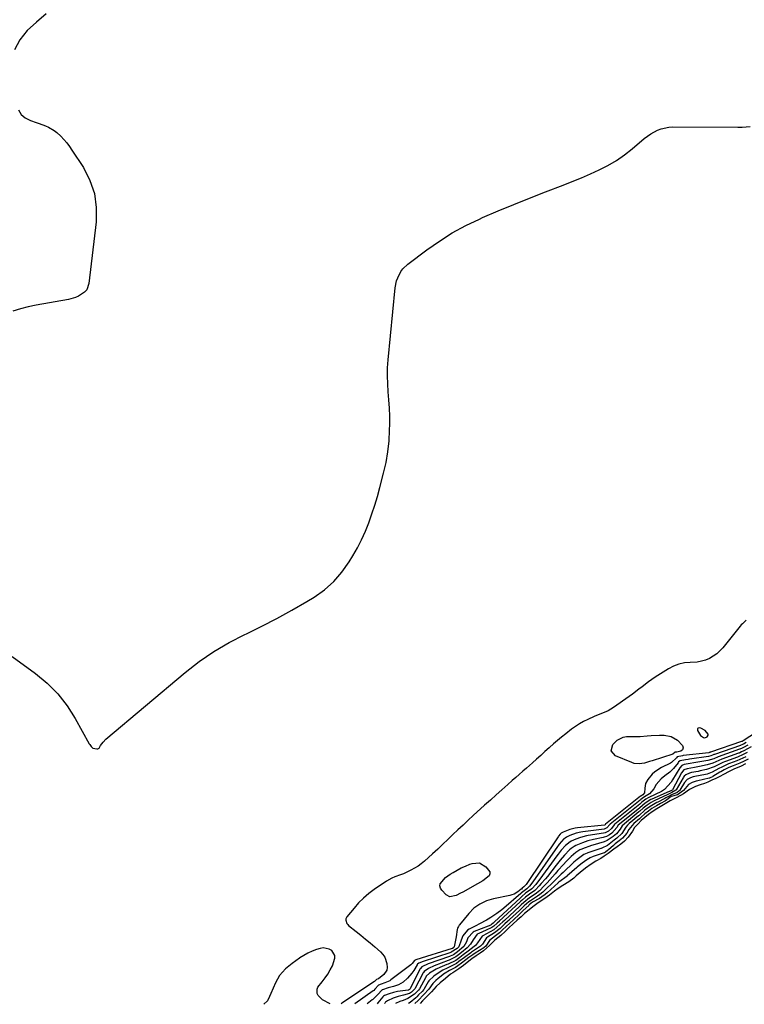
# Model space of a CAD drawing. Units: inches. Extents: x 1846623 to 1851997, y 426470 to 431729.
# Drawn here: x 1850200 to 1850637, y 426490 to 427084 of the extents above; entities that cross this region are included whole.
import ezdxf

# ---------------------------------------------------------------- set-up
doc = ezdxf.new("R2010")
doc.units = ezdxf.units.IN
doc.header["$MEASUREMENT"] = 0
for name, color, linetype in [('1', 7, 'Continuous'), ('7', 7, 'Continuous'), ('8', 7, 'Continuous')]:
    doc.layers.add(name, color=color, linetype=linetype)

msp = doc.modelspace()

# ---------------------------------------------------------------- linework, layer by layer
at = {"layer": '1', "color": 18}
msp.add_polyline3d([(1850609.21, 426656.66, 1658), (1850609.09, 426656.17, 1658), (1850609.15, 426655.54, 1658), (1850611.01, 426652.44, 1658), (1850612.69, 426651.33, 1658), (1850613.31, 426651.21, 1658), (1850614.54, 426651.53, 1658), (1850614.87, 426651.71, 1658), (1850615.56, 426652.72, 1658), (1850615.48, 426653.29, 1658), (1850613.68, 426655.45, 1658), (1850611.19, 426656.93, 1658), (1850610.23, 426657.13, 1658), (1850609.62, 426656.96, 1658), (1850609.21, 426656.66, 1658)], dxfattribs=at)
at = {"layer": '7', "color": 18}
for points in [[(1850652.13, 426659.31, 1658), (1850636.66, 426649.35, 1658), (1850636.42, 426649.22, 1658), (1850636.36, 426649.19, 1658), (1850635.99, 426649, 1658), (1850635.63, 426648.84, 1658), (1850616.99, 426642.49, 1658), (1850616.87, 426642.44, 1658), (1850616.61, 426642.31, 1658), (1850616.25, 426642.2, 1658), (1850616.06, 426642.16, 1658), (1850600.56, 426640.39, 1658), (1850600.06, 426640.33, 1658), (1850596.94, 426639.69, 1658), (1850596.85, 426639.64, 1658), (1850596.39, 426639.15, 1658), (1850593.52, 426636.28, 1658), (1850592.77, 426635.85, 1658), (1850587.38, 426633.17, 1658), (1850583.48, 426630.67, 1658), (1850581.78, 426629.11, 1658), (1850579.11, 426626, 1658), (1850577.77, 426623.53, 1658), (1850577.35, 426620.74, 1658), (1850577.24, 426617.88, 1658), (1850576.17, 426616.84, 1658), (1850575.47, 426616.4, 1658), (1850574.91, 426615.93, 1658), (1850574.87, 426615.9, 1658), (1850574.84, 426615.86, 1658), (1850553.58, 426598.97, 1658), (1850553.42, 426598.74, 1658), (1850553.07, 426598.51, 1658), (1850553.04, 426598.5, 1658), (1850536.86, 426596.86, 1658), (1850535.27, 426596.63, 1658), (1850532.19, 426595.82, 1658), (1850528.12, 426594.14, 1658), (1850527, 426593.57, 1658), (1850526.35, 426593.12, 1658), (1850525.26, 426591.78, 1658), (1850525.07, 426591.51, 1658), (1850505.74, 426562.71, 1658), (1850505.54, 426562.43, 1658), (1850504.5, 426561.18, 1658), (1850503.48, 426560.44, 1658), (1850502.91, 426559.95, 1658), (1850502.78, 426559.83, 1658), (1850500.72, 426558.22, 1658), (1850498.48, 426556.85, 1658), (1850497.26, 426556.38, 1658), (1850495.99, 426556.02, 1658), (1850486.15, 426553.98, 1658), (1850481.91, 426552.74, 1658), (1850477.91, 426550.85, 1658), (1850474.31, 426548.32, 1658), (1850471.21, 426545.18, 1658), (1850465.69, 426538.46, 1658), (1850465.42, 426538.12, 1658), (1850464.94, 426537.42, 1658), (1850464.38, 426536.28, 1658), (1850464.18, 426535.46, 1658), (1850463.53, 426531.23, 1658), (1850463.41, 426530.08, 1658), (1850462.45, 426525.18, 1658), (1850462.39, 426525.01, 1658), (1850462.09, 426524.66, 1658), (1850461.32, 426524.17, 1658), (1850461.26, 426524.15, 1658), (1850461.19, 426524.13, 1658), (1850439.3, 426517.33, 1658), (1850438.82, 426517.13, 1658), (1850438.4, 426516.82, 1658), (1850437.06, 426514.96, 1658), (1850436.22, 426514.21, 1658), (1850424.27, 426505.15, 1658), (1850423.53, 426504.65, 1658), (1850420.5, 426503.32, 1658), (1850418.31, 426502.61, 1658), (1850416.84, 426501.94, 1658), (1850414.64, 426499.48, 1658), (1850413.87, 426498.82, 1658), (1850413.6, 426498.62, 1658), (1850402.51, 426490.76, 1658)], [(1850638.52, 426648.23, 1656), (1850636.9, 426647.36, 1656), (1850635.34, 426646.62, 1656), (1850635.03, 426646.51, 1656), (1850619.29, 426641.11, 1656), (1850619.18, 426641.07, 1656), (1850618.96, 426640.99, 1656), (1850618.14, 426640.61, 1656), (1850617.1, 426640.16, 1656), (1850615.67, 426639.8, 1656), (1850604.36, 426638.25, 1656), (1850603.53, 426638.14, 1656), (1850601.87, 426637.88, 1656), (1850598.74, 426637.25, 1656), (1850597.74, 426636.56, 1656), (1850597.38, 426636.12, 1656), (1850594.73, 426632.59, 1656), (1850592.48, 426630.38, 1656), (1850589.38, 426628.11, 1656), (1850587.24, 426626.36, 1656), (1850584.29, 426622.93, 1656), (1850582.74, 426620.27, 1656), (1850580.11, 426617.3, 1656), (1850577.23, 426615.55, 1656), (1850575.71, 426614.5, 1656), (1850575.05, 426613.91, 1656), (1850574.67, 426613.58, 1656), (1850574.58, 426613.5, 1656), (1850556.5, 426599.07, 1656), (1850556.34, 426598.94, 1656), (1850554.46, 426596.81, 1656), (1850553.7, 426596.35, 1656), (1850552.76, 426596.07, 1656), (1850540.08, 426594.51, 1656), (1850538.72, 426594.3, 1656), (1850536.05, 426593.63, 1656), (1850532.16, 426592.17, 1656), (1850530.14, 426591.22, 1656), (1850529.24, 426590.71, 1656), (1850528.45, 426590.12, 1656), (1850525.77, 426587.07, 1656), (1850525.23, 426586.35, 1656), (1850524.69, 426585.61, 1656), (1850509.88, 426564.33, 1656), (1850507.78, 426561.68, 1656), (1850506.12, 426560.03, 1656), (1850503.08, 426557.75, 1656), (1850502.76, 426557.44, 1656), (1850502.54, 426557.25, 1656), (1850492.42, 426548.44, 1656), (1850491.06, 426547.31, 1656), (1850488.21, 426545.19, 1656), (1850484.49, 426542.77, 1656), (1850482.96, 426541.85, 1656), (1850481.79, 426541.19, 1656), (1850477.68, 426538.99, 1656), (1850475.42, 426537.82, 1656), (1850471.41, 426535.76, 1656), (1850470.5, 426535.2, 1656), (1850467.53, 426531.8, 1656), (1850466.66, 426529.16, 1656), (1850465.16, 426525.16, 1656), (1850464.23, 426524.11, 1656), (1850460.66, 426521.84, 1656), (1850460.41, 426521.75, 1656), (1850443.03, 426516.09, 1656), (1850442.65, 426515.95, 1656), (1850441.02, 426515.18, 1656), (1850440.33, 426514.62, 1656), (1850440.14, 426514.36, 1656), (1850440.02, 426514.17, 1656), (1850438.06, 426510.82, 1656), (1850436.94, 426509.13, 1656), (1850434.27, 426506.12, 1656), (1850431.54, 426503.88, 1656), (1850428.79, 426502.19, 1656), (1850425.75, 426501.1, 1656), (1850422.58, 426500.28, 1656), (1850419.15, 426499.18, 1656), (1850418.97, 426499.1, 1656), (1850416.21, 426496.18, 1656), (1850413.4, 426493.4, 1656), (1850412.95, 426493.06, 1656), (1850409.87, 426490.8, 1656)], [(1850639.57, 426646.64, 1654), (1850636.94, 426645.29, 1654), (1850635.7, 426644.69, 1654), (1850635, 426644.39, 1654), (1850634.65, 426644.25, 1654), (1850634.47, 426644.19, 1654), (1850621.56, 426639.71, 1654), (1850618.97, 426638.54, 1654), (1850615.28, 426637.35, 1654), (1850608.13, 426636.17, 1654), (1850606.97, 426635.98, 1654), (1850604.65, 426635.59, 1654), (1850601.18, 426634.97, 1654), (1850599.63, 426634.39, 1654), (1850598.4, 426633.07, 1654), (1850594.05, 426625.74, 1654), (1850593.16, 426624.39, 1654), (1850591.34, 426622.25, 1654), (1850589.19, 426619.93, 1654), (1850587.96, 426619.08, 1654), (1850587.52, 426618.84, 1654), (1850579.81, 426615.05, 1654), (1850579.39, 426614.84, 1654), (1850578.03, 426614.07, 1654), (1850575.66, 426612.34, 1654), (1850574.63, 426611.4, 1654), (1850574.33, 426611.15, 1654), (1850559.38, 426599.15, 1654), (1850559.23, 426599.03, 1654), (1850558.78, 426598.6, 1654), (1850557.33, 426596.49, 1654), (1850555.37, 426594.79, 1654), (1850553.4, 426593.79, 1654), (1850552.51, 426593.58, 1654), (1850543.24, 426592.16, 1654), (1850542.13, 426591.96, 1654), (1850538.65, 426591.02, 1654), (1850535.8, 426589.95, 1654), (1850533.01, 426588.73, 1654), (1850531.58, 426587.87, 1654), (1850530.29, 426586.9, 1654), (1850529.62, 426586.26, 1654), (1850527.01, 426583.31, 1654), (1850525.17, 426581.04, 1654), (1850524.29, 426579.87, 1654), (1850514.13, 426565.94, 1654), (1850513.31, 426564.86, 1654), (1850511.59, 426562.76, 1654), (1850509.13, 426560.05, 1654), (1850507.86, 426559.01, 1654), (1850505.69, 426557.56, 1654), (1850503.03, 426555.34, 1654), (1850502.52, 426554.86, 1654), (1850502.35, 426554.7, 1654), (1850486.52, 426539.98, 1654), (1850486.41, 426539.88, 1654), (1850485.96, 426539.46, 1654), (1850485.15, 426538.71, 1654), (1850484.71, 426538.39, 1654), (1850483.5, 426537.85, 1654), (1850482.85, 426537.59, 1654), (1850474.51, 426534.32, 1654), (1850473.78, 426533.97, 1654), (1850470.68, 426530.55, 1654), (1850469.73, 426528.12, 1654), (1850468.13, 426525.32, 1654), (1850464.42, 426522.1, 1654), (1850461.97, 426520.33, 1654), (1850460.9, 426519.84, 1654), (1850460.05, 426519.5, 1654), (1850459.63, 426519.35, 1654), (1850446.7, 426514.89, 1654), (1850442.83, 426512.95, 1654), (1850442, 426512.07, 1654), (1850441.81, 426511.76, 1654), (1850441.73, 426511.6, 1654), (1850435.8, 426499.75, 1654), (1850435.46, 426499.38, 1654), (1850435.03, 426499.1, 1654), (1850434.81, 426499.03, 1654), (1850434.69, 426499, 1654), (1850428.31, 426498.08, 1654), (1850425.72, 426497.58, 1654), (1850423.19, 426496.85, 1654), (1850420.46, 426495.81, 1654), (1850419.8, 426495.27, 1654), (1850419.41, 426494.86, 1654), (1850416.34, 426491.3, 1654), (1850415.92, 426490.83, 1654)], [(1850641.59, 426645.59, 1652), (1850637.16, 426643.31, 1652), (1850635.64, 426642.58, 1652), (1850634.66, 426642.15, 1652), (1850634.17, 426641.96, 1652), (1850633.91, 426641.87, 1652), (1850623.83, 426638.33, 1652), (1850620.14, 426636.64, 1652), (1850618.44, 426635.89, 1652), (1850614.89, 426634.78, 1652), (1850610.38, 426633.87, 1652), (1850607.42, 426633.31, 1652), (1850602.98, 426632.48, 1652), (1850600.98, 426631.74, 1652), (1850599.42, 426630.03, 1652), (1850594.04, 426619.83, 1652), (1850593.98, 426619.75, 1652), (1850593.83, 426619.6, 1652), (1850593.4, 426619.37, 1652), (1850592.67, 426619.04, 1652), (1850592.24, 426618.83, 1652), (1850592.11, 426618.77, 1652), (1850581.61, 426614.12, 1652), (1850581.02, 426613.85, 1652), (1850577.5, 426611.67, 1652), (1850574.28, 426608.95, 1652), (1850574.07, 426608.78, 1652), (1850562.26, 426599.23, 1652), (1850562.05, 426599.06, 1652), (1850561.38, 426598.43, 1652), (1850560.43, 426596.97, 1652), (1850557.46, 426593.65, 1652), (1850555.99, 426592.58, 1652), (1850554.19, 426591.6, 1652), (1850552.92, 426591.13, 1652), (1850552.26, 426590.96, 1652), (1850546.35, 426589.78, 1652), (1850543.07, 426588.96, 1652), (1850539.88, 426587.85, 1652), (1850535.71, 426586.16, 1652), (1850534.81, 426585.67, 1652), (1850533, 426584.36, 1652), (1850531.99, 426583.56, 1652), (1850529.02, 426580.44, 1652), (1850526.37, 426577.45, 1652), (1850523.85, 426574.35, 1652), (1850518.58, 426567.57, 1652), (1850517.4, 426566.09, 1652), (1850514.94, 426563.22, 1652), (1850513.66, 426561.82, 1652), (1850511.45, 426559.48, 1652), (1850511.05, 426559.08, 1652), (1850510.17, 426558.38, 1652), (1850508.66, 426557.38, 1652), (1850505.43, 426555.08, 1652), (1850503.56, 426553.47, 1652), (1850502.63, 426552.59, 1652), (1850502.16, 426552.16, 1652), (1850489.59, 426540.5, 1652), (1850489.46, 426540.38, 1652), (1850488.41, 426539.38, 1652), (1850486.39, 426537.53, 1652), (1850485.2, 426536.69, 1652), (1850481.74, 426535.08, 1652), (1850477.21, 426533.15, 1652), (1850476.32, 426532.66, 1652), (1850473.86, 426529.26, 1652), (1850472.32, 426526.63, 1652), (1850470.26, 426524.41, 1652), (1850466.87, 426521.77, 1652), (1850464.97, 426520.34, 1652), (1850463.36, 426519.12, 1652), (1850460.66, 426517.65, 1652), (1850459.45, 426517.15, 1652), (1850458.84, 426516.91, 1652), (1850450.27, 426513.74, 1652), (1850446.84, 426512.11, 1652), (1850444.28, 426510.3, 1652), (1850443.8, 426509.7, 1652), (1850443.53, 426509.27, 1652), (1850443.4, 426509.05, 1652), (1850438.64, 426499.8, 1652), (1850438.09, 426499.08, 1652), (1850436.74, 426497.74, 1652), (1850435.5, 426497.01, 1652), (1850431.88, 426495.98, 1652), (1850428.7, 426495.11, 1652), (1850425.57, 426494.05, 1652), (1850422.13, 426492.64, 1652), (1850421.02, 426491.68, 1652), (1850420.77, 426491.41, 1652), (1850420.3, 426490.86, 1652)], [(1850638.32, 426639.71, 1648), (1850634.76, 426638, 1648), (1850632.79, 426637.2, 1648), (1850628.34, 426635.56, 1648), (1850627.91, 426635.41, 1648), (1850626.66, 426634.9, 1648), (1850623.38, 426633.31, 1648), (1850622.5, 426632.84, 1648), (1850622.07, 426632.6, 1648), (1850618.03, 426630.4, 1648), (1850614.99, 426629.23, 1648), (1850613.93, 426628.98, 1648), (1850607.44, 426627.71, 1648), (1850606.57, 426627.52, 1648), (1850604.86, 426626.97, 1648), (1850602.96, 426625.95, 1648), (1850601.34, 426624.11, 1648), (1850598.56, 426619.65, 1648), (1850598.41, 426619.45, 1648), (1850597.9, 426618.89, 1648), (1850596.97, 426618.24, 1648), (1850593.53, 426616.67, 1648), (1850591.3, 426615.5, 1648), (1850590.07, 426614.85, 1648), (1850589.45, 426614.53, 1648), (1850585.15, 426612.36, 1648), (1850584.71, 426612.13, 1648), (1850580.67, 426609.77, 1648), (1850577.38, 426607.43, 1648), (1850573.88, 426604.3, 1648), (1850573.56, 426604.03, 1648), (1850567.99, 426599.4, 1648), (1850567.02, 426598.52, 1648), (1850565.93, 426597.25, 1648), (1850563.42, 426593.41, 1648), (1850560.54, 426590.56, 1648), (1850558.86, 426589.33, 1648), (1850557.85, 426588.56, 1648), (1850554.85, 426586.23, 1648), (1850551.46, 426584.58, 1648), (1850551.07, 426584.47, 1648), (1850550.88, 426584.41, 1648), (1850543.03, 426581.82, 1648), (1850542.53, 426581.64, 1648), (1850540.58, 426580.73, 1648), (1850536.54, 426577.81, 1648), (1850534.63, 426576.18, 1648), (1850528.04, 426570, 1648), (1850526.82, 426568.83, 1648), (1850525.04, 426567.02, 1648), (1850523.84, 426565.83, 1648), (1850523.24, 426565.24, 1648), (1850516.11, 426558.32, 1648), (1850515.79, 426558.02, 1648), (1850514.11, 426556.65, 1648), (1850512.56, 426555.63, 1648), (1850508.43, 426552.88, 1648), (1850507.46, 426552.15, 1648), (1850504.66, 426549.74, 1648), (1850503.57, 426548.76, 1648), (1850501.78, 426547.1, 1648), (1850495.74, 426541.53, 1648), (1850495.46, 426541.27, 1648), (1850494.6, 426540.47, 1648), (1850492.91, 426538.88, 1648), (1850490.07, 426536.23, 1648), (1850486.68, 426533.49, 1648), (1850482.41, 426530.93, 1648), (1850481.98, 426530.58, 1648), (1850479.48, 426526.7, 1648), (1850478.72, 426525.84, 1648), (1850478.36, 426525.55, 1648), (1850478.18, 426525.42, 1648), (1850472.88, 426521.8, 1648), (1850472.48, 426521.53, 1648), (1850468.57, 426518.73, 1648), (1850465.22, 426516.18, 1648), (1850463.75, 426515.11, 1648), (1850460.16, 426513.2, 1648), (1850458.25, 426512.28, 1648), (1850455.58, 426511.01, 1648), (1850453.26, 426509.69, 1648), (1850450.03, 426507.51, 1648), (1850447.15, 426504.66, 1648), (1850446.73, 426503.98, 1648), (1850444.35, 426499.84, 1648), (1850444.04, 426499.35, 1648), (1850443.11, 426498.25, 1648), (1850440.97, 426496.15, 1648), (1850439.79, 426494.92, 1648), (1850439.29, 426494.45, 1648), (1850435.79, 426491.49, 1648), (1850434.91, 426490.94, 1648)], [(1850639.71, 426638.31, 1646), (1850636.9, 426636.92, 1646), (1850634.57, 426635.82, 1646), (1850630.57, 426634.2, 1646), (1850628.1, 426633.17, 1646), (1850625.3, 426631.82, 1646), (1850623.18, 426630.63, 1646), (1850622.67, 426630.33, 1646), (1850618.46, 426627.75, 1646), (1850618.21, 426627.6, 1646), (1850617.26, 426627.14, 1646), (1850616.39, 426626.78, 1646), (1850616.18, 426626.73, 1646), (1850609.37, 426625.28, 1646), (1850608.36, 426625.04, 1646), (1850605.93, 426624.22, 1646), (1850603.72, 426622.88, 1646), (1850600.7, 426619.26, 1646), (1850597.01, 426616.81, 1646), (1850593.2, 426615.66, 1646), (1850589.74, 426613.18, 1646), (1850586.89, 426611.51, 1646), (1850584.31, 426610.09, 1646), (1850581.67, 426608.42, 1646), (1850579.53, 426606.94, 1646), (1850577.4, 426605.35, 1646), (1850575.16, 426603.31, 1646), (1850574.06, 426602.28, 1646), (1850570.82, 426599.49, 1646), (1850567.76, 426595.82, 1646), (1850566.45, 426593.71, 1646), (1850563.83, 426590.54, 1646), (1850561.99, 426588.94, 1646), (1850559.58, 426587.19, 1646), (1850558.4, 426586.22, 1646), (1850555.49, 426583.55, 1646), (1850554.92, 426583.1, 1646), (1850553.71, 426582.22, 1646), (1850553.1, 426581.84, 1646), (1850552.99, 426581.8, 1646), (1850552.88, 426581.76, 1646), (1850546.18, 426579.49, 1646), (1850544.45, 426578.78, 1646), (1850542.33, 426577.55, 1646), (1850539.49, 426575.46, 1646), (1850536.72, 426573.24, 1646), (1850536.27, 426572.85, 1646), (1850530.34, 426567.66, 1646), (1850530.24, 426567.57, 1646), (1850529.95, 426567.27, 1646), (1850526.04, 426564.56, 1646), (1850525.36, 426564.01, 1646), (1850525.2, 426563.87, 1646), (1850525.03, 426563.72, 1646), (1850518.46, 426557.72, 1646), (1850517.3, 426556.72, 1646), (1850515.18, 426555.18, 1646), (1850513.79, 426554.32, 1646), (1850509.72, 426551.99, 1646), (1850507.7, 426550.49, 1646), (1850507.32, 426550.12, 1646), (1850504.1, 426546.92, 1646), (1850502.85, 426545.74, 1646), (1850501.59, 426544.58, 1646), (1850498.09, 426541.37, 1646), (1850495.94, 426539.36, 1646), (1850493.8, 426537.34, 1646), (1850491.63, 426535.34, 1646), (1850489.73, 426533.63, 1646), (1850487.37, 426531.81, 1646), (1850483.62, 426529.01, 1646), (1850481.49, 426525.51, 1646), (1850480.49, 426524.73, 1646), (1850480.39, 426524.66, 1646), (1850480.29, 426524.59, 1646), (1850475.03, 426521.19, 1646), (1850473.58, 426520.23, 1646), (1850471.25, 426518.57, 1646), (1850469.41, 426517.2, 1646), (1850466.79, 426515.21, 1646), (1850464.61, 426513.57, 1646), (1850463.29, 426512.69, 1646), (1850459.66, 426510.76, 1646), (1850457.01, 426509.28, 1646), (1850456.59, 426508.99, 1646), (1850452.75, 426506, 1646), (1850451.39, 426504.89, 1646), (1850449.45, 426503.01, 1646), (1850447.06, 426499.53, 1646), (1850444.02, 426496.3, 1646), (1850440.65, 426492.82, 1646), (1850438.75, 426490.96, 1646)], [(1850638.16, 426635.45, 1644), (1850635.44, 426634.13, 1644), (1850631.08, 426632.16, 1644), (1850628.19, 426630.81, 1644), (1850624.83, 426629.09, 1644), (1850622.57, 426627.86, 1644), (1850620.29, 426626.69, 1644), (1850617.81, 426625.5, 1644), (1850615.39, 426624.43, 1644), (1850613.45, 426623.65, 1644), (1850610.66, 426622.8, 1644), (1850607.93, 426621.85, 1644), (1850604.39, 426619.93, 1644), (1850600.76, 426617.27, 1644), (1850596.59, 426615.12, 1644), (1850592.71, 426613.13, 1644), (1850588.67, 426610.7, 1644), (1850584.55, 426608.31, 1644), (1850581.83, 426606.49, 1644), (1850579.56, 426604.91, 1644), (1850577.3, 426603.17, 1644), (1850575.26, 426601.25, 1644), (1850573.31, 426599.36, 1644), (1850571.17, 426597, 1644), (1850569.9, 426594.89, 1644), (1850567.42, 426591.27, 1644), (1850565.17, 426588.79, 1644), (1850562.97, 426586.98, 1644), (1850560.75, 426585.41, 1644), (1850558.74, 426583.94, 1644), (1850555.23, 426581.47, 1644), (1850552.94, 426579.76, 1644), (1850550.88, 426578.33, 1644), (1850547.87, 426576.76, 1644), (1850544.92, 426574.91, 1644), (1850541.65, 426572.49, 1644), (1850538.43, 426569.99, 1644), (1850535.92, 426567.86, 1644), (1850534.56, 426566.55, 1644), (1850531.48, 426564.21, 1644), (1850527.87, 426562.11, 1644), (1850525.16, 426560.34, 1644), (1850522.82, 426558.67, 1644), (1850519.96, 426556.35, 1644), (1850517.08, 426554.24, 1644), (1850512.98, 426551.55, 1644), (1850510.69, 426549.88, 1644), (1850508.77, 426548.38, 1644), (1850506.52, 426546.57, 1644), (1850504.81, 426545.1, 1644), (1850502.72, 426543.27, 1644), (1850500.34, 426541.12, 1644), (1850497.98, 426538.9, 1644), (1850495.38, 426536.46, 1644), (1850493.17, 426534.42, 1644), (1850490.44, 426531.98, 1644), (1850486.89, 426529.07, 1644), (1850483.63, 426525.89, 1644), (1850480.04, 426522.77, 1644), (1850478.06, 426521.29, 1644), (1850475.64, 426519.62, 1644), (1850473.14, 426517.82, 1644), (1850470.27, 426515.69, 1644), (1850467.94, 426513.92, 1644), (1850465.11, 426511.77, 1644), (1850461.66, 426509.52, 1644), (1850460.17, 426508.54, 1644), (1850457.17, 426506.05, 1644), (1850454.03, 426503.32, 1644), (1850451.63, 426501.14, 1644), (1850448.74, 426498, 1644), (1850446.88, 426496.21, 1644), (1850445.07, 426494.43, 1644), (1850443.22, 426492.48, 1644), (1850441.8, 426490.98, 1644)]]:
    msp.add_polyline3d(points, dxfattribs=at)
at = {"layer": '8', "color": 18}
for points in [[(1850216.29, 427087.64, 1660), (1850210.54, 427082.64, 1660), (1850204.87, 427077.52, 1660), (1850200.41, 427071.93, 1660), (1850197.21, 427065.88, 1660)], [(1850199.59, 427029.78, 1660), (1850201.24, 427026.96, 1660), (1850203.74, 427024.87, 1660), (1850206.81, 427023.26, 1660), (1850210.25, 427022.17, 1660), (1850212.14, 427021.53, 1660), (1850215.86, 427020.09, 1660), (1850217.69, 427019.28, 1660), (1850221.12, 427017.31, 1660), (1850222.67, 427016.1, 1660), (1850225.12, 427013.78, 1660), (1850226.96, 427011.82, 1660), (1850228.71, 427009.79, 1660), (1850230.34, 427007.66, 1660), (1850231.88, 427005.46, 1660), (1850238.75, 426994.97, 1660), (1850242.71, 426987.24, 1660), (1850245.51, 426979.24, 1660), (1850246.58, 426970.83, 1660), (1850246.49, 426962.16, 1660), (1850242.15, 426925.09, 1660), (1850240.78, 426921.28, 1660), (1850239.47, 426919.77, 1660), (1850235.93, 426917.46, 1660), (1850233.95, 426916.59, 1660), (1850229.76, 426915.44, 1660), (1850210.23, 426911.91, 1660), (1850205.55, 426910.93, 1660), (1850200.91, 426909.8, 1660), (1850196.33, 426908.42, 1660)], [(1850195.8, 426700.22, 1660), (1850209.98, 426689.86, 1660), (1850216.98, 426684, 1660), (1850223.39, 426677.63, 1660), (1850228.92, 426670.48, 1660), (1850233.87, 426662.82, 1660), (1850242.34, 426647.59, 1660), (1850242.6, 426647.13, 1660), (1850243.41, 426645.8, 1660), (1850244.52, 426644.9, 1660), (1850246.89, 426644.5, 1660), (1850247.4, 426644.52, 1660), (1850247.85, 426644.65, 1660), (1850248.24, 426644.92, 1660), (1850249.18, 426646.44, 1660), (1850250.66, 426648.56, 1660), (1850252.35, 426650.27, 1660), (1850300.17, 426690.53, 1660), (1850308.65, 426697.11, 1660), (1850317.44, 426703.21, 1660), (1850326.69, 426708.59, 1660), (1850336.24, 426713.49, 1660), (1850337.07, 426713.88, 1660), (1850346.36, 426718.38, 1660), (1850355.54, 426723.07, 1660), (1850364.56, 426728.07, 1660), (1850373.47, 426733.28, 1660), (1850377.98, 426736, 1660), (1850384.15, 426740.4, 1660), (1850389.82, 426745.3, 1660), (1850394.72, 426750.97, 1660), (1850399.1, 426757.15, 1660), (1850401.29, 426760.78, 1660), (1850404.03, 426765.62, 1660), (1850406.58, 426770.56, 1660), (1850408.83, 426775.63, 1660), (1850410.89, 426780.8, 1660), (1850412.74, 426786.07, 1660), (1850414.48, 426791.36, 1660), (1850416.07, 426796.7, 1660), (1850417.57, 426802.07, 1660), (1850419.82, 426810.62, 1660), (1850421.28, 426817.07, 1660), (1850422.42, 426823.56, 1660), (1850423.09, 426830.11, 1660), (1850423.45, 426836.71, 1660), (1850423.51, 426840.26, 1660), (1850423.51, 426845.11, 1660), (1850423.39, 426849.97, 1660), (1850423.08, 426854.81, 1660), (1850422.65, 426859.64, 1660), (1850422.29, 426864.48, 1660), (1850422.12, 426869.31, 1660), (1850422.25, 426874.15, 1660), (1850422.58, 426878.98, 1660), (1850426.9, 426922.5, 1660), (1850427.69, 426926.59, 1660), (1850428.38, 426928.55, 1660), (1850430.27, 426932.27, 1660), (1850431.48, 426933.94, 1660), (1850434.48, 426936.79, 1660), (1850445.9, 426945.37, 1660), (1850453.46, 426950.65, 1660), (1850461.23, 426955.57, 1660), (1850469.33, 426959.93, 1660), (1850477.64, 426963.93, 1660), (1850479.48, 426964.74, 1660), (1850488.9, 426968.79, 1660), (1850498.35, 426972.75, 1660), (1850507.87, 426976.57, 1660), (1850517.42, 426980.3, 1660), (1850528.09, 426984.37, 1660), (1850533.6, 426986.54, 1660), (1850539.08, 426988.78, 1660), (1850544.51, 426991.14, 1660), (1850549.91, 426993.57, 1660), (1850555.15, 426996.26, 1660), (1850560.23, 426999.22, 1660), (1850565.05, 427002.57, 1660), (1850569.7, 427006.19, 1660), (1850577.05, 427012.4, 1660), (1850578.94, 427013.87, 1660), (1850580.9, 427015.24, 1660), (1850585.09, 427017.52, 1660), (1850587.31, 427018.37, 1660), (1850591.9, 427019.36, 1660), (1850594.27, 427019.5, 1660), (1850633.56, 427019.21, 1660), (1850636.04, 427019.27, 1660), (1850640.95, 427019.75, 1660)], [(1850638.49, 426722.1, 1660), (1850636.21, 426719.93, 1660), (1850635.51, 426719.15, 1660), (1850634.84, 426718.35, 1660), (1850624.42, 426705.42, 1660), (1850622.65, 426703.51, 1660), (1850620.75, 426701.77, 1660), (1850618.64, 426700.29, 1660), (1850616.39, 426698.99, 1660), (1850613.98, 426698, 1660), (1850611.53, 426697.24, 1660), (1850608.99, 426696.81, 1660), (1850604.66, 426696.58, 1660), (1850601.23, 426696.26, 1660), (1850597.92, 426695.58, 1660), (1850594.76, 426694.36, 1660), (1850591.7, 426692.79, 1660), (1850583.58, 426687.72, 1660), (1850581.53, 426686.38, 1660), (1850579.52, 426684.97, 1660), (1850575.68, 426681.94, 1660), (1850573.79, 426680.38, 1660), (1850569.89, 426677.39, 1660), (1850567.89, 426675.97, 1660), (1850558.41, 426669.44, 1660), (1850556.83, 426668.43, 1660), (1850555.2, 426667.49, 1660), (1850551.79, 426665.93, 1660), (1850548.29, 426664.53, 1660), (1850546.82, 426663.91, 1660), (1850543.01, 426662.24, 1660), (1850540.43, 426660.98, 1660), (1850537.93, 426659.6, 1660), (1850535.54, 426658.04, 1660), (1850533.22, 426656.35, 1660), (1850529.64, 426653.53, 1660), (1850527.17, 426651.55, 1660), (1850524.72, 426649.53, 1660), (1850522.33, 426647.45, 1660), (1850519.96, 426645.34, 1660), (1850519.66, 426645.07, 1660), (1850517.16, 426642.81, 1660), (1850514.65, 426640.56, 1660), (1850512.14, 426638.32, 1660), (1850509.61, 426636.08, 1660), (1850505.99, 426632.9, 1660), (1850503.83, 426631, 1660), (1850501.68, 426629.1, 1660), (1850499.52, 426627.2, 1660), (1850497.37, 426625.31, 1660), (1850494.67, 426622.93, 1660), (1850491.18, 426619.83, 1660), (1850487.69, 426616.72, 1660), (1850484.22, 426613.59, 1660), (1850480.76, 426610.46, 1660), (1850473.94, 426604.25, 1660), (1850470.83, 426601.4, 1660), (1850467.75, 426598.53, 1660), (1850464.68, 426595.64, 1660), (1850461.64, 426592.73, 1660), (1850458.59, 426589.82, 1660), (1850455.53, 426586.92, 1660), (1850452.44, 426584.05, 1660), (1850449.34, 426581.2, 1660), (1850444.48, 426576.78, 1660), (1850442.58, 426575.19, 1660), (1850440.6, 426573.72, 1660), (1850436.32, 426571.24, 1660), (1850431.79, 426569.18, 1660), (1850430.04, 426568.53, 1660), (1850426.54, 426567.29, 1660), (1850424.84, 426566.56, 1660), (1850421.63, 426564.71, 1660), (1850414.23, 426559.68, 1660), (1850410.89, 426557.2, 1660), (1850407.71, 426554.53, 1660), (1850404.77, 426551.6, 1660), (1850402, 426548.49, 1660), (1850397.67, 426543.2, 1660), (1850397.06, 426541.93, 1660), (1850397.01, 426541.24, 1660), (1850397.7, 426539.16, 1660), (1850398.16, 426538.59, 1660), (1850398.69, 426538.06, 1660), (1850403.21, 426534.43, 1660), (1850406.06, 426532.12, 1660), (1850408.89, 426529.78, 1660), (1850411.7, 426527.42, 1660), (1850414.49, 426525.04, 1660), (1850417.94, 426522.06, 1660), (1850419.36, 426520.54, 1660), (1850420.53, 426518.89, 1660), (1850421.87, 426515.02, 1660), (1850422, 426512.6, 1660), (1850421.72, 426511.06, 1660), (1850419.97, 426508.39, 1660), (1850416.81, 426505.81, 1660), (1850416.61, 426505.75, 1660), (1850415.46, 426505.35, 1660), (1850415.36, 426505.27, 1660), (1850414.69, 426504.51, 1660), (1850414.43, 426504.28, 1660), (1850414.34, 426504.21, 1660), (1850414.25, 426504.15, 1660), (1850394.69, 426491.1, 1660), (1850394.15, 426490.71, 1660)], [(1850600.18, 426646.47, 1660), (1850600.53, 426645.01, 1660), (1850600.14, 426643.78, 1660), (1850599.04, 426643.09, 1660), (1850596.58, 426642.57, 1660), (1850595.76, 426642.42, 1660), (1850594.27, 426641.28, 1660), (1850581.74, 426637.24, 1660), (1850580.21, 426636.77, 1660), (1850577.1, 426635.93, 1660), (1850573.98, 426635.38, 1660), (1850570.93, 426635.67, 1660), (1850569.44, 426636.15, 1660), (1850559.7, 426640.31, 1660), (1850557.15, 426643.34, 1660), (1850558.08, 426647.19, 1660), (1850560.64, 426649.8, 1660), (1850564.24, 426651.55, 1660), (1850566.29, 426651.89, 1660), (1850569.36, 426651.99, 1660), (1850571.97, 426651.96, 1660), (1850574.58, 426652, 1660), (1850578.85, 426652.39, 1660), (1850581.29, 426652.57, 1660), (1850586.2, 426652.78, 1660), (1850588.95, 426652.8, 1660), (1850593.27, 426651.99, 1660), (1850597.02, 426649.69, 1660), (1850600.18, 426646.47, 1660)], [(1850639.14, 426642.21, 1650), (1850636.25, 426640.78, 1650), (1850633.68, 426639.66, 1650), (1850633.35, 426639.54, 1650), (1850626.08, 426636.94, 1650), (1850625.39, 426636.68, 1650), (1850624.36, 426636.26, 1650), (1850621.68, 426634.93, 1650), (1850619.11, 426633.67, 1650), (1850614.5, 426632.01, 1650), (1850610.72, 426631.15, 1650), (1850609.48, 426630.9, 1650), (1850605.51, 426630.16, 1650), (1850604.41, 426629.9, 1650), (1850602.02, 426628.89, 1650), (1850601.11, 426628.06, 1650), (1850600.61, 426627.4, 1650), (1850600.4, 426627.05, 1650), (1850596.28, 426619.75, 1650), (1850596.2, 426619.62, 1650), (1850596.11, 426619.5, 1650), (1850593.63, 426618.1, 1650), (1850591.18, 426616.89, 1650), (1850590.81, 426616.72, 1650), (1850583.38, 426613.23, 1650), (1850582.65, 426612.88, 1650), (1850581.21, 426612.12, 1650), (1850578.78, 426610.51, 1650), (1850576.41, 426608.75, 1650), (1850574.34, 426606.85, 1650), (1850573.81, 426606.4, 1650), (1850565.13, 426599.32, 1650), (1850564.86, 426599.09, 1650), (1850563.8, 426598.04, 1650), (1850562.59, 426596.1, 1650), (1850560.35, 426593.26, 1650), (1850558.29, 426591.59, 1650), (1850554.56, 426589.12, 1650), (1850552.89, 426588.38, 1650), (1850549.41, 426587.38, 1650), (1850547.34, 426586.81, 1650), (1850545.29, 426586.16, 1650), (1850539.83, 426584.2, 1650), (1850539.43, 426584.04, 1650), (1850538.24, 426583.5, 1650), (1850535.82, 426581.88, 1650), (1850532.97, 426579.53, 1650), (1850530.03, 426576.53, 1650), (1850528.32, 426574.75, 1650), (1850524.98, 426571.09, 1650), (1850523.35, 426569.21, 1650), (1850521.73, 426567.35, 1650), (1850518.41, 426563.71, 1650), (1850516.71, 426561.92, 1650), (1850513.77, 426558.9, 1650), (1850513.26, 426558.41, 1650), (1850511.85, 426557.31, 1650), (1850507.78, 426554.59, 1650), (1850504.35, 426551.82, 1650), (1850502.86, 426550.45, 1650), (1850502.26, 426549.9, 1650), (1850501.97, 426549.62, 1650), (1850492.67, 426541.02, 1650), (1850491.83, 426540.24, 1650), (1850489.97, 426538.48, 1650), (1850486.26, 426535.29, 1650), (1850481.86, 426532.93, 1650), (1850479.69, 426531.83, 1650), (1850479.18, 426531.44, 1650), (1850476.54, 426527.53, 1650), (1850475.21, 426525.92, 1650), (1850474.44, 426525.22, 1650), (1850470.73, 426522.42, 1650), (1850467.86, 426520.35, 1650), (1850465.71, 426518.74, 1650), (1850463.33, 426516.95, 1650), (1850458.85, 426514.75, 1650), (1850458.06, 426514.42, 1650), (1850453.71, 426512.65, 1650), (1850451.53, 426511.65, 1650), (1850447.43, 426509.16, 1650), (1850445.6, 426507.34, 1650), (1850445.24, 426506.79, 1650), (1850445.08, 426506.5, 1650), (1850441.48, 426499.82, 1650), (1850440.92, 426499, 1650), (1850438.48, 426496.54, 1650), (1850434.46, 426493.94, 1650), (1850431.54, 426492.79, 1650), (1850429.68, 426492.04, 1650), (1850426.91, 426490.9, 1650)], [(1850477.69, 426575.69, 1660), (1850481.58, 426573.39, 1660), (1850483.8, 426570.35, 1660), (1850483.99, 426569.12, 1660), (1850483.53, 426567.97, 1660), (1850479.61, 426564.87, 1660), (1850476.49, 426563.02, 1660), (1850467.58, 426558.06, 1660), (1850466.28, 426557.37, 1660), (1850463.65, 426556.08, 1660), (1850459.79, 426555.24, 1660), (1850457.57, 426556.46, 1660), (1850454.86, 426559.26, 1660), (1850454.11, 426560.54, 1660), (1850453.77, 426561.84, 1660), (1850454.03, 426563.15, 1660), (1850457.17, 426566.94, 1660), (1850460.01, 426568.96, 1660), (1850461.78, 426570.01, 1660), (1850464.21, 426571.37, 1660), (1850466.68, 426572.65, 1660), (1850469.21, 426573.8, 1660), (1850471.79, 426574.86, 1660), (1850473.18, 426575.39, 1660), (1850477.69, 426575.69, 1660)], [(1850387.67, 426490.67, 1660), (1850382.98, 426493.13, 1660), (1850380.31, 426495.85, 1660), (1850379.81, 426497.06, 1660), (1850379.75, 426499.56, 1660), (1850380.19, 426500.71, 1660), (1850382.84, 426504.08, 1660), (1850384.61, 426506.33, 1660), (1850386.24, 426508.67, 1660), (1850387.65, 426511.15, 1660), (1850388.92, 426513.71, 1660), (1850390.5, 426518.22, 1660), (1850390.44, 426519.89, 1660), (1850388.62, 426522.82, 1660), (1850386.97, 426523.79, 1660), (1850383.44, 426524.45, 1660), (1850381.56, 426524.14, 1660), (1850379.38, 426523.4, 1660), (1850376.75, 426522.4, 1660), (1850374.2, 426521.26, 1660), (1850371.74, 426519.92, 1660), (1850369.35, 426518.44, 1660), (1850369.1, 426518.27, 1660), (1850366.92, 426516.74, 1660), (1850364.78, 426515.15, 1660), (1850362.7, 426513.49, 1660), (1850360.66, 426511.76, 1660), (1850358.81, 426509.9, 1660), (1850357.14, 426507.89, 1660), (1850355.76, 426505.68, 1660), (1850354.57, 426503.33, 1660), (1850351.92, 426497.06, 1660), (1850351.11, 426495.19, 1660), (1850349.78, 426492.47, 1660), (1850347.66, 426490.45, 1660)]]:
    msp.add_polyline3d(points, dxfattribs=at)

doc.saveas('drawing.dxf')
